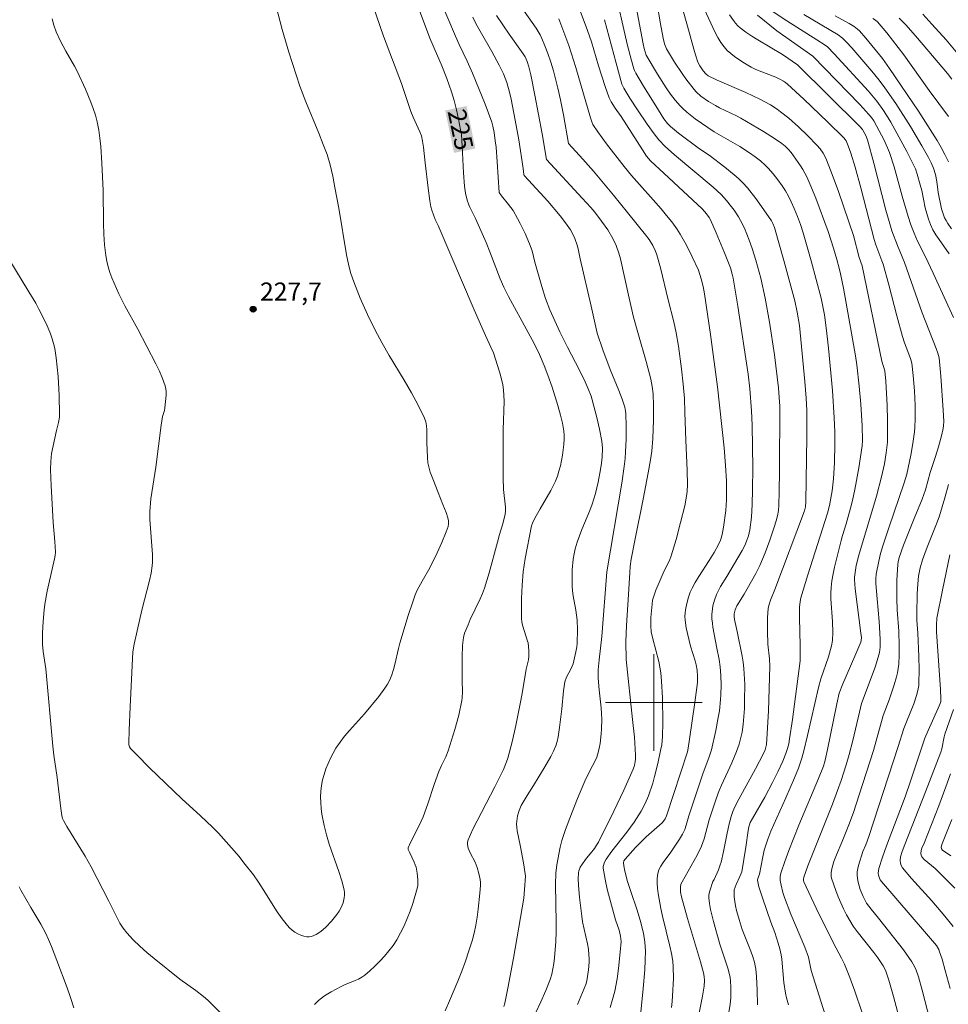
# Model space of a CAD drawing. Units: metres. Extents: x 281197 to 281712, y 1663254 to 1663819.
# Drawn here: x 281548 to 281624, y 1663575 to 1663657 of the extents above; entities that cross this region are included whole.
import ezdxf
from ezdxf.enums import TextEntityAlignment as Align

# ---------------------------------------------------------------- set-up
doc = ezdxf.new("R2010")
doc.units = ezdxf.units.M
doc.header["$MEASUREMENT"] = 0
for name, color, linetype, lineweight, true_color in [('Curvas_Intermediarias', 7, 'Continuous', 9, 0x783c14), ('Curvas_Mestras', 7, 'Continuous', 20, 0x783c14), ('Pto_Cotado', 7, 'Continuous', 9, 0x783c14), ('Topon_Curvas_Mestras', 7, 'Continuous', 9, 0x783c14), ('Topon_Pto_Cotado', 7, 'Continuous', 9, 0x783c14)]:
    doc.layers.add(name, color=color, linetype=linetype, lineweight=lineweight, true_color=true_color)
doc.layers.add('Malha_Coordenadas', color=7, linetype='Continuous', lineweight=15)
doc.layers.add('Topon_Curvas_Mestras_Masc', color=255, linetype='Continuous', lineweight=9)
doc.styles.add('Arial', font='arial.ttf', dxfattribs={"height": 1.5})

# ---------------------------------------------------------------- blocks, each defined once
blk = doc.blocks.new('Cotas')
at = {"layer": 'Pto_Cotado'}
blk.add_hatch(color=256, dxfattribs=at).paths.add_polyline_path([(0, 0.24, 1), (0, -0.24, 1)])
at = {"layer": 'Pto_Cotado', "lineweight": -3}
blk.add_lwpolyline([(0, -0.24, -1), (0, 0.24, -1)], format="xyb", close=True, dxfattribs=at)

msp = doc.modelspace()

# ---------------------------------------------------------------- linework, layer by layer
at = {"layer": 'Curvas_Intermediarias', "flags": 128}
for points, elevation in [([(281576.132, 1663659.502), (281577.639, 1663655.149), (281579.119, 1663651.227), (281579.897, 1663648.919), (281580.095, 1663648.434), (281580.628, 1663647.236), (281580.758, 1663646.905), (281580.862, 1663646.462), (281580.951, 1663645.941), (281581.065, 1663644.653), (281581.314, 1663642.565), (281581.46, 1663641.526), (281581.545, 1663641.009), (281581.614, 1663640.727), (281581.907, 1663639.962), (281582.138, 1663639.476), (281585.124, 1663632.489), (281586.062, 1663630.357), (281586.509, 1663629.415), (281586.716, 1663628.938), (281587.067, 1663627.898), (281587.308, 1663627.093), (281587.493, 1663626.278), (281587.554, 1663625.868), (281587.594, 1663625.4), (281587.606, 1663624.928), (281587.531, 1663622.553), (281587.522, 1663619.908), (281587.534, 1663618.586), (281587.567, 1663617.631), (281587.726, 1663616.156), (281587.732, 1663615.863), (281587.7, 1663615.564), (281587.469, 1663614.692), (281587.222, 1663613.898), (281587.049, 1663613.264), (281586.384, 1663610.716), (281585.993, 1663609.463), (281585.825, 1663609.018), (281585.636, 1663608.581), (281584.811, 1663606.857), (281584.62, 1663606.42), (281584.343, 1663605.734), (281584.246, 1663605.38), (281584.177, 1663604.725), (281584.139, 1663603.767), (281584.125, 1663601.84), (281584.158, 1663600.873), (281584.146, 1663600.394), (281584.112, 1663600.158), (281583.848, 1663598.959), (281583.531, 1663597.767), (281582.989, 1663595.999), (281582.786, 1663595.5), (281582.419, 1663594.775), (281582.197, 1663594.281), (281581.819, 1663593.218), (281581.286, 1663591.608), (281580.896, 1663590.549), (281580.573, 1663589.824), (281579.862, 1663588.401), (281579.674, 1663587.981), (281579.667, 1663587.882), (281579.68, 1663587.82), (281579.767, 1663587.61), (281580.176, 1663586.784), (281580.26, 1663586.573), (281580.322, 1663586.357), (281580.422, 1663585.861), (281580.479, 1663585.351), (281580.481, 1663585.097), (281580.46, 1663584.847), (281580.412, 1663584.605), (281580.042, 1663583.358), (281579.826, 1663582.735), (281579.588, 1663582.118), (281579.325, 1663581.515), (281579.035, 1663580.929), (281578.718, 1663580.365), (281578.414, 1663579.898), (281578.077, 1663579.446), (281577.713, 1663579.009), (281577.327, 1663578.589), (281576.924, 1663578.186), (281576.509, 1663577.801), (281576.088, 1663577.436), (281575.841, 1663577.258), (281575.571, 1663577.111), (281575.286, 1663576.985), (281574.405, 1663576.639), (281574.125, 1663576.502), (281573.29, 1663576.045), (281572.752, 1663575.713), (281572.497, 1663575.53), (281572.256, 1663575.331), (281571.92, 1663574.998)], 226), ([(281596.707, 1663659.261), (281597.791, 1663654.468), (281598.143, 1663653.116), (281598.332, 1663652.444), (281598.391, 1663652.287), (281598.496, 1663652.089), (281599.152, 1663650.997), (281600.147, 1663649.367), (281600.828, 1663648.293), (281601.113, 1663647.917), (281601.366, 1663647.67), (281602.04, 1663647.126), (281603.777, 1663645.823), (281604.563, 1663645.281), (281605.872, 1663644.289), (281606.645, 1663643.674), (281607.011, 1663643.348), (281607.358, 1663643.003), (281607.733, 1663642.585), (281608.433, 1663641.701), (281609.09, 1663640.776), (281609.727, 1663639.844), (281609.845, 1663639.64), (281609.979, 1663639.309), (281610.762, 1663636.579), (281611.659, 1663633.226), (281611.862, 1663632.289), (281612.042, 1663631.187), (281612.489, 1663626.552), (281612.594, 1663625.186), (281612.643, 1663624.161), (281612.657, 1663623.478), (281612.652, 1663621.971), (281612.567, 1663616.595), (281612.545, 1663616.191), (281612.469, 1663615.856), (281610.004, 1663609.358), (281609.647, 1663608.47), (281609.507, 1663608.019), (281609.463, 1663607.789), (281609.396, 1663607.035), (281609.391, 1663605.887), (281609.429, 1663604.821), (281609.563, 1663603.616), (281609.591, 1663603.013), (281609.55, 1663601.156), (281609.474, 1663599.296), (281609.368, 1663597.44), (281609.305, 1663596.515), (281609.271, 1663596.293), (281609.206, 1663596.077), (281609.07, 1663595.765), (281608.403, 1663594.504), (281607.03, 1663591.996), (281606.709, 1663591.36), (281606.541, 1663590.972), (281606.403, 1663590.571), (281606.234, 1663589.957), (281606.035, 1663589.05), (281605.772, 1663587.68), (281605.56, 1663586.778), (281605.496, 1663586.567), (281605.337, 1663586.154), (281604.974, 1663585.343), (281604.871, 1663585.183), (281604.617, 1663584.422), (281604.57, 1663584.229), (281604.544, 1663584.038), (281604.546, 1663583.846), (281604.608, 1663583.356), (281604.696, 1663582.865), (281604.926, 1663581.882), (281605.449, 1663580), (281606.017, 1663578.353), (281606.142, 1663577.938), (281606.297, 1663577.245), (281606.334, 1663576.967), (281606.374, 1663576.404), (281606.37, 1663575.56), (281606.32, 1663575.041), (281606.139, 1663574.005)], 217), ([(281582.322, 1663658.155), (281583.582, 1663655.134), (281583.898, 1663654.44), (281584.557, 1663653.063), (281584.981, 1663652.075), (281586.033, 1663649.501), (281586.583, 1663648.035), (281586.676, 1663647.691), (281586.779, 1663647.165), (281586.88, 1663646.471), (281586.938, 1663645.951), (281587.038, 1663644.751), (281587.192, 1663642.207), (281587.4, 1663641.918), (281587.981, 1663641.197), (281588.343, 1663640.701), (281588.727, 1663640.04), (281588.939, 1663639.631), (281589.336, 1663638.797), (281589.704, 1663637.951), (281589.935, 1663637.378), (281590.155, 1663636.445), (281590.724, 1663634.433), (281591.037, 1663633.437), (281591.393, 1663632.484), (281591.791, 1663631.575), (281592.218, 1663630.676), (281592.846, 1663629.397), (281593.85, 1663627.49), (281594.31, 1663626.527), (281594.568, 1663625.944), (281594.797, 1663625.351), (281594.895, 1663625.049), (281595.289, 1663623.592), (281595.509, 1663622.608), (281595.696, 1663621.62), (281595.747, 1663621.057), (281595.718, 1663620.3), (281595.666, 1663619.792), (281595.594, 1663619.284), (281595.386, 1663618.222), (281595.163, 1663617.306), (281594.893, 1663616.403), (281594.7, 1663615.874), (281594.045, 1663614.308), (281593.836, 1663613.784), (281593.65, 1663613.255), (281593.497, 1663612.719), (281593.404, 1663612.29), (281593.334, 1663611.854), (281593.248, 1663610.969), (281593.23, 1663610.525), (281593.231, 1663609.641), (281593.257, 1663609.237), (281593.309, 1663608.834), (281593.53, 1663607.627), (281593.646, 1663606.821), (281593.679, 1663606.032), (281593.651, 1663604.886), (281593.62, 1663604.612), (281593.543, 1663604.18), (281593.323, 1663603.194), (281593.152, 1663602.821), (281592.774, 1663602.082), (281592.643, 1663601.697), (281592.572, 1663601.332), (281592.521, 1663600.962), (281592.389, 1663599.46), (281592.203, 1663597.917), (281592.083, 1663597.143), (281591.994, 1663596.766), (281591.875, 1663596.4), (281591.69, 1663595.956), (281591.475, 1663595.522), (281590.986, 1663594.674), (281590.05, 1663593.136), (281589.508, 1663592.311), (281589.171, 1663591.751), (281589.026, 1663591.461), (281588.857, 1663591.048), (281588.727, 1663590.616), (281588.681, 1663590.396), (281588.64, 1663589.958), (281588.652, 1663589.666), (281588.688, 1663589.373), (281588.941, 1663588.198), (281589.213, 1663586.72), (281589.359, 1663585.83), (281589.365, 1663585.616), (281589.303, 1663584.509), (281589.226, 1663583.803), (281588.397, 1663578.826), (281587.923, 1663576.353), (281587.656, 1663575.126), (281587.579, 1663574.853)], 224), ([(281593.575, 1663658.151), (281594.516, 1663655.617), (281594.833, 1663654.66), (281595.427, 1663652.675), (281595.962, 1663650.988), (281596.305, 1663650.035), (281596.467, 1663649.713), (281596.806, 1663649.187), (281597.299, 1663648.489), (281599.048, 1663645.738), (281599.393, 1663645.215), (281599.549, 1663645.017), (281599.723, 1663644.834), (281600.841, 1663643.777), (281603.986, 1663640.852), (281604.216, 1663640.612), (281604.44, 1663640.334), (281604.574, 1663640.137), (281604.686, 1663639.929), (281605.164, 1663638.853), (281605.842, 1663637.218), (281606.33, 1663635.957), (281606.483, 1663635.456), (281606.561, 1663635.115), (281606.946, 1663632.8), (281607.793, 1663627.18), (281607.945, 1663625.946), (281608.081, 1663624.126), (281608.129, 1663622.945), (281608.176, 1663619.403), (281608.168, 1663617.633), (281608.142, 1663616.393), (281608.071, 1663615.329), (281607.941, 1663614.273), (281607.828, 1663613.801), (281607.664, 1663613.34), (281607.512, 1663612.977), (281607.292, 1663612.569), (281606.025, 1663610.425), (281605.509, 1663609.586), (281605.277, 1663609.157), (281605.18, 1663608.934), (281605.015, 1663608.476), (281604.882, 1663608.001), (281604.835, 1663607.761), (281604.792, 1663607.281), (281604.802, 1663606.929), (281604.835, 1663606.575), (281604.885, 1663606.221), (281605.196, 1663604.494), (281605.389, 1663603.569), (281605.494, 1663602.95), (281605.549, 1663602.242), (281605.57, 1663601.444), (281605.551, 1663600.645), (281605.524, 1663600.248), (281605.414, 1663599.31), (281605.33, 1663598.767), (281605.127, 1663597.686), (281604.759, 1663596.079), (281604.586, 1663595.504), (281604.057, 1663594.09), (281603.213, 1663591.605), (281602.881, 1663590.609), (281602.669, 1663589.85), (281602.548, 1663589.478), (281602.364, 1663589.094), (281602.117, 1663588.696), (281601.394, 1663587.624), (281600.753, 1663586.756), (281600.568, 1663586.46), (281600.42, 1663586.155), (281600.324, 1663585.838), (281600.271, 1663585.444), (281600.265, 1663585.036), (281600.294, 1663584.62), (281600.35, 1663584.199), (281600.575, 1663582.944), (281600.699, 1663582.32), (281601.329, 1663579.841), (281601.461, 1663579.22), (281601.559, 1663578.594), (281601.603, 1663578.121), (281601.625, 1663577.165), (281601.552, 1663575.726), (281601.515, 1663575.25), (281601.45, 1663574.754)], 219), ([(281568.757, 1663657.588), (281569.255, 1663655.694), (281569.801, 1663653.81), (281570.091, 1663652.873), (281570.702, 1663651.011), (281571.193, 1663649.7), (281572.278, 1663647.115), (281572.645, 1663646.187), (281572.958, 1663645.352), (281573.218, 1663644.501), (281573.431, 1663643.561), (281573.612, 1663642.613), (281573.92, 1663640.893), (281574.564, 1663637.041), (281574.666, 1663636.524), (281574.787, 1663636.013), (281574.935, 1663635.51), (281575.173, 1663634.82), (281575.708, 1663633.455), (281576.306, 1663632.113), (281576.95, 1663630.796), (281577.511, 1663629.747), (281578.108, 1663628.712), (281579.339, 1663626.661), (281579.938, 1663625.632), (281580.5, 1663624.591), (281581.01, 1663623.532), (281581.118, 1663623.221), (281581.18, 1663622.895), (281581.209, 1663622.559), (281581.217, 1663621.526), (281581.27, 1663620.278), (281581.309, 1663619.828), (281581.349, 1663619.607), (281581.502, 1663619.058), (281581.697, 1663618.516), (281582.137, 1663617.378), (281582.548, 1663616.389), (281582.805, 1663615.727), (281582.949, 1663615.275), (281583, 1663615.031), (281583.015, 1663614.786), (281582.975, 1663614.551), (281582.82, 1663614.112), (281582.459, 1663613.239), (281582.057, 1663612.376), (281581.45, 1663611.142), (281580.82, 1663610.032), (281580.424, 1663609.282), (281580.254, 1663608.896), (281580.042, 1663608.339), (281579.663, 1663607.206), (281578.984, 1663604.91), (281578.867, 1663604.476), (281578.568, 1663603.151), (281578.455, 1663602.716), (281578.319, 1663602.293), (281578.15, 1663601.884), (281577.96, 1663601.522), (281577.741, 1663601.173), (281577.244, 1663600.503), (281576.059, 1663599.053), (281574.815, 1663597.672), (281574.414, 1663597.204), (281574.038, 1663596.722), (281573.697, 1663596.218), (281573.459, 1663595.812), (281573.238, 1663595.388), (281573.037, 1663594.951), (281572.859, 1663594.504), (281572.708, 1663594.05), (281572.587, 1663593.592), (281572.499, 1663593.135), (281572.447, 1663592.669), (281572.428, 1663592.195), (281572.44, 1663591.714), (281572.478, 1663591.232), (281572.539, 1663590.751), (281572.712, 1663589.807), (281572.907, 1663589.038), (281573.146, 1663588.276), (281573.945, 1663586.008), (281574.18, 1663585.25), (281574.367, 1663584.488), (281574.396, 1663584.279), (281574.4, 1663584.063), (281574.381, 1663583.845), (281574.283, 1663583.415), (281574.118, 1663583.022), (281573.951, 1663582.733), (281573.764, 1663582.448), (281573.336, 1663581.901), (281572.859, 1663581.403), (281572.445, 1663581.049), (281572.069, 1663580.809), (281571.868, 1663580.713), (281571.665, 1663580.643), (281571.466, 1663580.605), (281571.276, 1663580.605), (281571.035, 1663580.654), (281570.787, 1663580.739), (281570.539, 1663580.855), (281570.296, 1663580.998), (281570.067, 1663581.162), (281569.856, 1663581.343), (281569.672, 1663581.536), (281569.231, 1663582.09), (281568.822, 1663582.676), (281567.675, 1663584.523), (281567.283, 1663585.133), (281566.868, 1663585.723), (281566.082, 1663586.742), (281565.676, 1663587.243), (281564.839, 1663588.224), (281563.971, 1663589.173), (281563.486, 1663589.669), (281562.48, 1663590.625), (281560.942, 1663592.032), (281558.263, 1663594.593), (281557.206, 1663595.655), (281556.698, 1663596.197), (281556.612, 1663596.336), (281556.567, 1663596.499), (281556.551, 1663596.671), (281556.578, 1663597.719), (281556.659, 1663599.65), (281556.897, 1663604.199), (281557.003, 1663604.837), (281557.238, 1663605.937), (281557.638, 1663607.645), (281558.264, 1663610.085), (281558.393, 1663610.697), (281558.497, 1663611.313), (281558.527, 1663611.621), (281558.521, 1663612.245), (281558.286, 1663615.149), (281558.286, 1663615.807), (281558.391, 1663616.856), (281558.79, 1663619.475), (281559.245, 1663622.959), (281559.355, 1663623.662), (281559.498, 1663624.148), (281559.544, 1663624.395), (281559.653, 1663625.438), (281559.654, 1663625.696), (281559.628, 1663625.949), (281559.569, 1663626.193), (281559.346, 1663626.81), (281559.088, 1663627.419), (281558.803, 1663628.024), (281557.313, 1663630.9), (281556.222, 1663632.823), (281555.966, 1663633.311), (281555.73, 1663633.808), (281555.162, 1663635.136), (281554.995, 1663635.589), (281554.85, 1663636.046), (281554.732, 1663636.508), (281554.647, 1663636.975), (281554.55, 1663637.86), (281554.497, 1663638.752), (281554.474, 1663639.65), (281554.447, 1663642.354), (281554.329, 1663644.629), (281554.233, 1663646.008), (281554.161, 1663646.692), (281554.064, 1663647.371), (281553.934, 1663648.041), (281553.792, 1663648.596), (281553.62, 1663649.145), (281553.422, 1663649.688), (281552.975, 1663650.76), (281552.29, 1663652.242), (281552.063, 1663652.66), (281551.341, 1663653.895), (281550.893, 1663654.733), (281550.552, 1663655.507), (281550.361, 1663656.038), (281550.208, 1663656.577)], 227), ([(281598.546, 1663657.555), (281599.106, 1663654.508), (281599.195, 1663654.132), (281599.356, 1663653.577), (281600.301, 1663651.985), (281601.015, 1663650.87), (281601.376, 1663650.351), (281601.756, 1663649.844), (281602.169, 1663649.368), (281602.391, 1663649.147), (281602.72, 1663648.856), (281603.415, 1663648.31), (281604.973, 1663647.216), (281607.121, 1663646.008), (281607.921, 1663645.495), (281608.381, 1663645.165), (281608.824, 1663644.813), (281609.239, 1663644.434), (281609.454, 1663644.212), (281609.864, 1663643.745), (281610.249, 1663643.255), (281610.61, 1663642.75), (281610.881, 1663642.328), (281611.128, 1663641.891), (281611.353, 1663641.441), (281611.601, 1663640.884), (281611.87, 1663640.218), (281612.118, 1663639.543), (281612.341, 1663638.86), (281613.014, 1663636.552), (281613.835, 1663633.453), (281613.962, 1663632.907), (281614.116, 1663632.079), (281614.284, 1663630.792), (281614.447, 1663629.328), (281614.593, 1663627.862), (281614.77, 1663625.825), (281614.922, 1663623.541), (281614.963, 1663622.398), (281614.973, 1663621.384), (281614.941, 1663619.863), (281614.863, 1663618.516), (281614.742, 1663617.514), (281614.542, 1663616.287), (281614.367, 1663615.652), (281612.731, 1663610.553), (281612.168, 1663608.67), (281612.099, 1663608.36), (281612.049, 1663607.883), (281612.037, 1663606.997), (281612.089, 1663604.726), (281612.091, 1663603.444), (281611.468, 1663598.582), (281611.232, 1663596.998), (281611.155, 1663596.589), (281611.054, 1663596.183), (281610.926, 1663595.787), (281610.657, 1663595.145), (281610.243, 1663594.259), (281609.806, 1663593.381), (281609.167, 1663592.156), (281608.168, 1663590.408), (281607.976, 1663590.055), (281607.902, 1663589.885), (281607.85, 1663589.706), (281607.797, 1663589.416), (281607.596, 1663588.028), (281607.267, 1663585.973), (281607.116, 1663585.603), (281606.798, 1663584.946), (281606.712, 1663584.725), (281606.652, 1663584.502), (281606.628, 1663584.276), (281606.641, 1663583.909), (281606.684, 1663583.536), (281606.753, 1663583.162), (281606.84, 1663582.787), (281607.047, 1663582.042), (281607.303, 1663581.217), (281608.016, 1663579.415), (281608.178, 1663578.961), (281608.316, 1663578.501), (281608.38, 1663578.213), (281608.426, 1663577.92), (281608.48, 1663577.326), (281608.544, 1663576.186), (281608.57, 1663574.964)], 216), ([(281602.36, 1663657.442), (281602.791, 1663655.958), (281603.291, 1663654.062), (281603.431, 1663653.594), (281603.645, 1663652.978), (281603.798, 1663652.68), (281604.078, 1663652.261), (281604.289, 1663652.009), (281604.488, 1663651.858), (281605.221, 1663651.509), (281607.603, 1663650.488), (281608.774, 1663649.939), (281609.649, 1663649.452), (281610.209, 1663649.086), (281610.479, 1663648.891), (281611.154, 1663648.345), (281611.963, 1663647.634), (281612.743, 1663646.891), (281613.49, 1663646.122), (281613.759, 1663645.804), (281613.996, 1663645.457), (281614.196, 1663645.088), (281614.28, 1663644.897), (281614.612, 1663644.057), (281615.24, 1663642.357), (281616.124, 1663639.782), (281616.504, 1663638.633), (281616.992, 1663636.813), (281617.234, 1663636.124), (281618.867, 1663628.242), (281619.115, 1663627.455), (281619.196, 1663626.577), (281619.288, 1663624.581), (281619.331, 1663623.344), (281619.341, 1663622.109), (281619.317, 1663621.533), (281619.223, 1663620.669), (281619.066, 1663619.738), (281618.828, 1663618.663), (281618.404, 1663617.06), (281616.954, 1663612.201), (281616.742, 1663611.339), (281616.641, 1663610.756), (281616.609, 1663610.366), (281616.608, 1663610.171), (281616.658, 1663609.407), (281617.131, 1663605.738), (281617.164, 1663605.38), (281617.145, 1663605.12), (281617.108, 1663604.996), (281616.635, 1663603.842), (281615.642, 1663601.544), (281615.329, 1663600.781), (281615.133, 1663599.883), (281614.362, 1663596.108), (281614.169, 1663595.23), (281614.021, 1663594.735), (281613.615, 1663593.715), (281612.002, 1663589.838), (281611.162, 1663587.738), (281610.827, 1663586.852), (281610.519, 1663585.96), (281610.47, 1663585.768), (281610.445, 1663585.569), (281610.454, 1663585.273), (281610.521, 1663584.868), (281610.669, 1663584.264), (281610.799, 1663583.872), (281611.34, 1663582.488), (281612.479, 1663579.738), (281612.789, 1663578.918), (281612.854, 1663578.658), (281613.011, 1663577.83), (281614.505, 1663573.095)], 214), ([(281604.147, 1663657.39), (281605.06, 1663655.437), (281605.281, 1663655.018), (281605.526, 1663654.619), (281605.802, 1663654.247), (281606.066, 1663653.959), (281606.359, 1663653.693), (281606.675, 1663653.445), (281607.35, 1663652.995), (281608.042, 1663652.587), (281608.367, 1663652.416), (281608.703, 1663652.266), (281610.088, 1663651.734), (281610.426, 1663651.585), (281610.716, 1663651.426), (281610.898, 1663651.3), (281611.067, 1663651.159), (281612.407, 1663649.913), (281614.394, 1663648.016), (281615.704, 1663646.739), (281615.838, 1663646.582), (281615.912, 1663646.465), (281616.08, 1663646.053), (281616.291, 1663645.47), (281616.661, 1663644.286), (281617.116, 1663642.586), (281618.211, 1663638.325), (281618.358, 1663637.868), (281618.863, 1663636.553), (281618.959, 1663636.263), (281619.424, 1663634.558), (281620.094, 1663631.991), (281620.564, 1663630.288), (281620.737, 1663629.759), (281621.219, 1663628.453), (281621.337, 1663628.071), (281621.451, 1663627.071), (281621.556, 1663625.801), (281621.609, 1663624.587), (281621.614, 1663623.484), (281621.58, 1663622.75), (281621.548, 1663622.385), (281621.418, 1663621.417), (281621.248, 1663620.453), (281620.937, 1663618.892), (281620.718, 1663618.185), (281619.424, 1663614.46), (281618.934, 1663612.962), (281618.754, 1663612.338), (281618.598, 1663611.706), (281618.383, 1663610.624), (281618.357, 1663610.234), (281618.367, 1663609.842), (281618.464, 1663608.586), (281618.636, 1663606.703), (281618.725, 1663605.231), (281618.717, 1663604.576), (281618.663, 1663604.147), (281618.616, 1663603.937), (281618.328, 1663603.005), (281617.634, 1663601.165), (281617.186, 1663599.913), (281617, 1663599.195), (281616.447, 1663596.849), (281616.148, 1663595.683), (281615.901, 1663594.827), (281615.494, 1663593.555), (281615.2, 1663592.714), (281614.772, 1663591.585), (281612.736, 1663586.478), (281612.399, 1663585.552), (281612.366, 1663585.387), (281612.37, 1663585.274), (281612.4, 1663585.169), (281613.425, 1663582.984), (281614.853, 1663580.087), (281615.524, 1663578.853), (281615.763, 1663578.347), (281616.21, 1663577.236), (281616.631, 1663576.113), (281617.213, 1663574.412)], 213), ([(281585.021, 1663656.708), (281585.308, 1663656.129), (281585.614, 1663655.559), (281586.58, 1663653.872), (281587.199, 1663652.735), (281587.543, 1663652.033), (281587.831, 1663651.308), (281588.052, 1663650.492), (281588.186, 1663649.919), (281588.534, 1663648.187), (281588.828, 1663646.555), (281589.173, 1663644.176), (281589.247, 1663643.701), (281589.273, 1663643.619), (281589.625, 1663643.215), (281591.232, 1663641.476), (281592.245, 1663640.277), (281592.692, 1663639.698), (281593.105, 1663639.101), (281593.297, 1663638.76), (281593.456, 1663638.4), (281593.656, 1663637.844), (281593.741, 1663637.528), (281593.896, 1663636.719), (281594.812, 1663632.799), (281595.313, 1663630.555), (281595.772, 1663629.187), (281596.37, 1663627.566), (281597.109, 1663625.818), (281597.385, 1663625.113), (281597.591, 1663624.442), (281597.652, 1663624.099), (281597.667, 1663623.926), (281597.702, 1663622.864), (281597.703, 1663621.797), (281597.658, 1663620.731), (281597.616, 1663620.201), (281597.541, 1663619.516), (281597.342, 1663618.149), (281596.105, 1663610.806), (281595.683, 1663605.468), (281595.468, 1663603.537), (281595.394, 1663602.698), (281595.377, 1663602.353), (281595.381, 1663602.009), (281595.467, 1663601.032), (281595.632, 1663599.567), (281595.668, 1663599.079), (281595.682, 1663598.591), (281595.668, 1663597.8), (281595.645, 1663597.402), (281595.555, 1663596.613), (281595.483, 1663596.227), (281595.39, 1663595.848), (281595.265, 1663595.472), (281595.109, 1663595.105), (281594.931, 1663594.744), (281594.367, 1663593.668), (281594.201, 1663593.302), (281593.678, 1663592.04), (281593.17, 1663590.77), (281592.692, 1663589.492), (281592.382, 1663588.575), (281592.244, 1663588.018), (281591.968, 1663586.553), (281591.881, 1663585.878), (281591.866, 1663584.926), (281591.913, 1663581.792), (281591.907, 1663581.009), (281591.878, 1663580.229), (281591.781, 1663578.854), (281591.725, 1663578.398), (281591.647, 1663577.947), (281591.542, 1663577.504), (281591.406, 1663577.073), (281591.046, 1663576.15), (281590.646, 1663575.239), (281590.218, 1663574.337)], 223), ([(281586.978, 1663656.862), (281588.019, 1663655.314), (281589.193, 1663653.691), (281589.343, 1663653.425), (281589.502, 1663653.049), (281589.645, 1663652.599), (281589.812, 1663651.947), (281590.153, 1663650.257), (281590.762, 1663647.07), (281591.105, 1663644.94), (281594.065, 1663641.739), (281594.78, 1663640.953), (281595.113, 1663640.563), (281595.672, 1663639.821), (281596.176, 1663639.099), (281596.589, 1663638.408), (281596.871, 1663637.809), (281597.101, 1663637.188), (281597.232, 1663636.722), (281597.952, 1663633.448), (281598.324, 1663631.891), (281598.726, 1663630.422), (281599.358, 1663628.226), (281599.749, 1663626.755), (281599.867, 1663626.15), (281599.932, 1663625.536), (281599.971, 1663624.542), (281599.973, 1663623.356), (281599.914, 1663621.857), (281599.824, 1663620.794), (281599.725, 1663620.092), (281599.53, 1663618.999), (281599.103, 1663616.819), (281598.437, 1663613.553), (281598.124, 1663611.863), (281598.045, 1663611.259), (281598, 1663610.754), (281597.902, 1663608.931), (281597.728, 1663606.383), (281597.682, 1663605.007), (281597.7, 1663603.567), (281598.236, 1663598.603), (281598.384, 1663597.118), (281598.484, 1663595.635), (281598.479, 1663595.297), (281598.461, 1663595.128), (281598.393, 1663594.794), (281598.283, 1663594.475), (281597.51, 1663592.736), (281596.691, 1663591.011), (281595.418, 1663588.446), (281595.264, 1663588.18), (281595.086, 1663587.926), (281594.73, 1663587.465), (281594.414, 1663587.118), (281594.275, 1663586.932), (281593.903, 1663586.36), (281593.831, 1663586.209), (281593.779, 1663586.055), (281593.755, 1663585.897), (281593.742, 1663585.394), (281593.754, 1663584.886), (281593.834, 1663583.858), (281594.024, 1663582.318), (281594.097, 1663581.858), (281594.496, 1663580.03), (281594.576, 1663579.572), (281594.629, 1663579.113), (281594.644, 1663578.807), (281594.64, 1663578.5), (281594.591, 1663577.882), (281594.451, 1663576.967), (281594.367, 1663576.653), (281593.688, 1663574.998)], 222), ([(281589.272, 1663657.198), (281589.941, 1663656.281), (281590.253, 1663655.809), (281590.578, 1663655.237), (281590.723, 1663654.939), (281590.987, 1663654.33), (281591.225, 1663653.713), (281591.468, 1663652.997), (281591.682, 1663652.27), (281592.055, 1663650.845), (281592.275, 1663649.86), (281592.527, 1663648.62), (281592.94, 1663646.257), (281594.123, 1663644.966), (281594.993, 1663643.961), (281596.665, 1663641.971), (281597.827, 1663640.55), (281599.311, 1663638.709), (281599.606, 1663638.314), (281599.918, 1663637.818), (281600.141, 1663637.355), (281600.255, 1663637.034), (281600.546, 1663635.981), (281601.181, 1663633.314), (281601.637, 1663631.497), (281601.841, 1663630.585), (281602.03, 1663629.499), (281602.292, 1663627.61), (281602.428, 1663626.346), (281602.525, 1663625.141), (281602.571, 1663623.994), (281602.629, 1663621.696), (281602.753, 1663619.202), (281602.778, 1663618.008), (281602.763, 1663617.491), (281602.738, 1663617.235), (281602.55, 1663616.281), (281602.214, 1663614.885), (281601.837, 1663613.497), (281601.43, 1663612.121), (281601.287, 1663611.761), (281600.842, 1663610.893), (281600.426, 1663609.935), (281600.164, 1663609.291), (281599.937, 1663608.638), (281599.895, 1663608.477), (281599.844, 1663608.147), (281599.755, 1663607.035), (281599.733, 1663606.349), (281599.778, 1663605.851), (281599.905, 1663605.279), (281600.397, 1663603.394), (281600.495, 1663602.919), (281600.567, 1663602.441), (281600.634, 1663601.762), (281600.713, 1663600.396), (281600.741, 1663598.339), (281600.724, 1663597.187), (281600.644, 1663596.487), (281600.557, 1663596.027), (281600.315, 1663594.946), (281600.051, 1663593.867), (281599.902, 1663593.334), (281599.559, 1663592.286), (281599.279, 1663591.631), (281598.942, 1663590.997), (281598.37, 1663590.086), (281597.774, 1663589.275), (281596.514, 1663587.697), (281596.048, 1663587.019), (281595.896, 1663586.73), (281595.844, 1663586.582), (281595.815, 1663586.432), (281595.815, 1663586.282), (281595.902, 1663585.675), (281596.021, 1663585.065), (281596.165, 1663584.452), (281596.823, 1663582.006), (281597.121, 1663581.147), (281597.241, 1663580.665), (281597.274, 1663580.436), (281597.28, 1663580.207), (281597.221, 1663579.324), (281597.084, 1663577.997), (281596.955, 1663577.119), (281596.754, 1663576.099), (281596.582, 1663575.426), (281596.373, 1663574.766)], 221), ([(281595.92, 1663656.504), (281596.87, 1663652.902), (281597.358, 1663651.167), (281597.512, 1663650.839), (281598.008, 1663650.021), (281598.633, 1663649.037), (281599.434, 1663647.853), (281600.011, 1663647.06), (281600.42, 1663646.553), (281600.942, 1663646), (281601.692, 1663645.314), (281604.9, 1663642.65), (281605.579, 1663642.03), (281606.007, 1663641.552), (281606.429, 1663641.021), (281606.628, 1663640.746), (281606.997, 1663640.179), (281607.166, 1663639.887), (281607.487, 1663639.25), (281607.894, 1663638.253), (281608.128, 1663637.576), (281608.433, 1663636.596), (281608.835, 1663635.106), (281609.2, 1663633.452), (281609.554, 1663631.48), (281609.976, 1663628.769), (281610.304, 1663626.024), (281610.377, 1663625.225), (281610.406, 1663624.533), (281610.397, 1663619.182), (281610.376, 1663617.419), (281610.341, 1663616.321), (281610.302, 1663615.887), (281610.233, 1663615.457), (281610.127, 1663615.037), (281609.958, 1663614.502), (281609.593, 1663613.437), (281609.193, 1663612.383), (281608.76, 1663611.344), (281608.437, 1663610.678), (281608.076, 1663610.029), (281607.459, 1663608.964), (281606.854, 1663607.996), (281606.721, 1663607.675), (281606.646, 1663607.333), (281606.646, 1663607.123), (281606.677, 1663606.872), (281606.876, 1663605.864), (281607.313, 1663603.837), (281607.394, 1663603.327), (281607.448, 1663602.816), (281607.511, 1663601.496), (281607.508, 1663600.168), (281607.483, 1663599.505), (281607.391, 1663598.187), (281607.295, 1663597.53), (281607.224, 1663597.205), (281607.043, 1663596.56), (281606.828, 1663595.929), (281606.646, 1663595.461), (281606.447, 1663594.999), (281605.599, 1663593.167), (281605.404, 1663592.703), (281605.147, 1663592.018), (281604.578, 1663590.279), (281604.161, 1663588.705), (281603.946, 1663588.096), (281603.591, 1663587.363), (281602.328, 1663585.166), (281602.232, 1663584.952), (281602.187, 1663584.714), (281602.202, 1663584.313), (281602.283, 1663583.916), (281602.789, 1663582.121), (281603.852, 1663578.539), (281604.091, 1663577.639), (281604.152, 1663577.324), (281604.18, 1663577.002), (281604.159, 1663576.521), (281604.031, 1663575.695), (281603.694, 1663574.047)], 218), ([(281606.261, 1663656.894), (281606.574, 1663656.427), (281606.747, 1663656.209), (281606.933, 1663656.007), (281607.137, 1663655.824), (281607.603, 1663655.474), (281608.091, 1663655.146), (281608.593, 1663654.835), (281610.64, 1663653.629), (281611.874, 1663652.769), (281617.052, 1663647.674), (281617.264, 1663647.41), (281617.529, 1663646.906), (281617.666, 1663646.547), (281618.19, 1663644.622), (281619.191, 1663640.753), (281619.455, 1663639.791), (281619.691, 1663639.036), (281620.147, 1663637.81), (281620.743, 1663636.407), (281622.196, 1663632.254), (281623.367, 1663629.297), (281623.497, 1663628.918), (281623.591, 1663628.53), (281623.739, 1663626.999), (281623.932, 1663624.188), (281623.981, 1663623.255), (281623.966, 1663622.91), (281623.933, 1663622.683), (281623.794, 1663622.074), (281623.549, 1663621.166), (281623.307, 1663620.342), (281622.867, 1663619.026), (281622.48, 1663617.597), (281622.182, 1663616.833), (281621.521, 1663615.236), (281620.661, 1663613.007), (281620.303, 1663611.997), (281620.215, 1663611.651), (281620.178, 1663611.417), (281620.106, 1663610.129), (281620.09, 1663609.346), (281620.094, 1663608.563), (281620.135, 1663607.674), (281620.261, 1663605.896), (281620.297, 1663604.693), (281620.304, 1663603.934), (281620.266, 1663603.181), (281620.222, 1663602.809), (281620.159, 1663602.465), (281620.077, 1663602.123), (281619.872, 1663601.447), (281619.46, 1663600.223), (281618.981, 1663598.932), (281618.162, 1663596.021), (281616.993, 1663592.351), (281616.502, 1663590.89), (281616.126, 1663589.861), (281615.59, 1663588.501), (281615.111, 1663587.39), (281614.89, 1663586.831), (281614.715, 1663586.24), (281614.661, 1663585.922), (281614.653, 1663585.764), (281614.664, 1663585.61), (281614.696, 1663585.461), (281615.042, 1663584.434), (281615.24, 1663583.922), (281615.686, 1663582.914), (281615.934, 1663582.425), (281616.199, 1663581.949), (281616.491, 1663581.485), (281616.811, 1663581.039), (281618.199, 1663579.313), (281618.528, 1663578.87), (281618.972, 1663578.211), (281619.153, 1663577.86), (281619.439, 1663577.017), (281619.825, 1663575.677), (281620.778, 1663572.041)], 212), ([(281608.583, 1663656.873), (281610.175, 1663655.583), (281613.145, 1663653.482), (281617.045, 1663649.473), (281617.789, 1663648.667), (281617.996, 1663648.404), (281618.183, 1663648.128), (281618.65, 1663647.3), (281619.013, 1663646.602), (281619.339, 1663645.889), (281619.482, 1663645.524), (281619.873, 1663644.328), (281620.545, 1663641.891), (281621.043, 1663640.222), (281621.27, 1663639.518), (281621.526, 1663638.825), (281621.818, 1663638.169), (281622.469, 1663636.882), (281623.116, 1663635.522), (281624.783, 1663631.86)], 211), ([(281612.405, 1663656.924), (281615.247, 1663655.247), (281615.605, 1663654.987), (281615.948, 1663654.637), (281616.37, 1663654.173), (281618.035, 1663652.251), (281618.64, 1663651.501), (281619.112, 1663650.867), (281620.013, 1663649.568), (281621.22, 1663647.666), (281622.174, 1663646.072), (281622.723, 1663645.105), (281622.947, 1663644.665), (281623.137, 1663644.213), (281623.29, 1663643.694), (281623.396, 1663643.103), (281623.523, 1663642.207), (281623.798, 1663640.864), (281623.952, 1663640.358), (281624.053, 1663640.117), (281624.175, 1663639.88), (281624.313, 1663639.648), (281624.626, 1663639.203)], 209), ([(281614.991, 1663656.824), (281616.152, 1663656.188), (281616.571, 1663655.93), (281616.847, 1663655.726), (281617.012, 1663655.569), (281617.536, 1663654.979), (281618.917, 1663653.29), (281619.505, 1663652.455), (281621.905, 1663648.941), (281623.426, 1663646.501), (281623.765, 1663645.924), (281624.083, 1663645.339), (281624.376, 1663644.743)], 208), ([(281618.11, 1663656.595), (281618.338, 1663656.459), (281618.505, 1663656.327), (281619.267, 1663655.41), (281620.672, 1663653.6), (281622.788, 1663650.656), (281624.379, 1663648.494)], 207), ([(281620.293, 1663656.632), (281620.869, 1663656.04), (281621.805, 1663654.976), (281624.279, 1663652.053), (281624.64, 1663651.592)], 206), ([(281564.477, 1663573.993), (281563.092, 1663575.355), (281562.731, 1663575.676), (281562.094, 1663576.166), (281560.786, 1663577.107), (281558.656, 1663578.823), (281558.058, 1663579.321), (281557.478, 1663579.834), (281556.924, 1663580.367), (281556.403, 1663580.927), (281556.097, 1663581.318), (281555.826, 1663581.738), (281555.581, 1663582.179), (281554.911, 1663583.553), (281553.44, 1663586.401), (281552.933, 1663587.292), (281551.426, 1663589.745), (281551.142, 1663590.243), (281551.076, 1663590.397), (281551.02, 1663590.646), (281550.938, 1663591.237), (281550.634, 1663593.787), (281550.365, 1663595.648), (281550.273, 1663596.395), (281549.682, 1663602.784), (281549.468, 1663604.222), (281549.424, 1663604.799), (281549.426, 1663605.753), (281549.464, 1663606.709), (281549.545, 1663607.662), (281549.604, 1663608.135), (281549.795, 1663609.215), (281550.404, 1663611.897), (281550.452, 1663612.164), (281550.477, 1663612.433), (281550.43, 1663613.316), (281550.299, 1663614.904), (281550.118, 1663617.951), (281550.084, 1663619.274), (281550.096, 1663619.933), (281550.122, 1663620.273), (281550.17, 1663620.612), (281550.581, 1663622.516), (281550.747, 1663623.172), (281550.821, 1663623.611), (281550.83, 1663623.832), (281550.792, 1663625.395), (281550.706, 1663626.964), (281550.636, 1663627.745), (281550.542, 1663628.52), (281550.422, 1663629.288), (281550.333, 1663629.699), (281550.214, 1663630.105), (281550.073, 1663630.506), (281549.739, 1663631.294), (281549.119, 1663632.552), (281548.853, 1663633.034), (281548.29, 1663633.983), (281544.853, 1663639.587)], 226), ([(281624.366, 1663618.034), (281624.071, 1663616.921), (281623.858, 1663616.183), (281623.623, 1663615.453), (281623.434, 1663614.928), (281622.608, 1663612.848), (281622.224, 1663611.8), (281622.03, 1663611.132), (281621.898, 1663610.449), (281621.831, 1663609.81), (281621.781, 1663608.988), (281621.749, 1663607.338), (281621.762, 1663606.8), (281621.828, 1663605.723), (281621.911, 1663603.803), (281621.944, 1663602.704), (281621.93, 1663601.609), (281621.913, 1663601.401), (281621.84, 1663600.987), (281621.731, 1663600.577), (281621.498, 1663599.875), (281620.892, 1663598.4), (281620.692, 1663597.857), (281620.221, 1663596.367), (281617.792, 1663588.912), (281617.533, 1663588.223), (281617.279, 1663587.659), (281616.924, 1663586.517), (281616.865, 1663586.254), (281616.83, 1663585.992), (281616.825, 1663585.732), (281616.854, 1663585.433), (281616.907, 1663585.131), (281617.077, 1663584.529), (281617.311, 1663583.948), (281617.445, 1663583.673), (281617.601, 1663583.4), (281617.973, 1663582.885), (281618.591, 1663582.143), (281620.644, 1663579.524), (281621.336, 1663578.548), (281621.455, 1663578.353), (281621.66, 1663577.942), (281621.9, 1663577.292), (281622.209, 1663576.202), (281623.542, 1663570.938)], 211), ([(281624.801, 1663599.413), (281624.079, 1663597.388), (281624.018, 1663597.159), (281623.818, 1663596.173), (281623.734, 1663595.878), (281622.474, 1663592.605), (281620.771, 1663588.248), (281620.534, 1663587.674), (281620.403, 1663587.236), (281620.379, 1663586.921), (281620.399, 1663586.709), (281620.445, 1663586.508), (281620.56, 1663586.302), (281621.323, 1663585.43), (281622.989, 1663583.577), (281624.072, 1663582.323), (281624.762, 1663581.448)], 209), ([(281624.541, 1663594.093), (281624.167, 1663593.014), (281623.575, 1663591.459), (281622.351, 1663588.362), (281622.175, 1663587.954), (281622.108, 1663587.748), (281622.087, 1663587.501), (281622.113, 1663587.353), (281622.171, 1663587.219), (281622.368, 1663586.999), (281623.27, 1663586.256), (281623.44, 1663586.097), (281624.905, 1663584.627)], 208), ([(281624.654, 1663590.313), (281623.825, 1663588.234), (281623.785, 1663588.113), (281623.775, 1663588.012), (281623.801, 1663587.881), (281623.874, 1663587.777), (281624.57, 1663587.302)], 207)]:
    msp.add_lwpolyline(points, dxfattribs=dict(at, elevation=elevation))
at = {"layer": 'Curvas_Mestras', "flags": 128}
for points, elevation in [([(281580.192, 1663658.402), (281581.466, 1663654.971), (281582.091, 1663653.502), (281582.403, 1663652.813), (281582.861, 1663651.624), (281583.244, 1663650.543), (281583.464, 1663649.802), (281583.654, 1663649.044), (281583.825, 1663648.279), (281584.012, 1663647.384), (281584.072, 1663646.99), (281584.143, 1663646.043), (281584.237, 1663643.834), (281584.317, 1663642.734), (281584.404, 1663642.146), (281584.55, 1663641.57), (281584.687, 1663641.187), (281584.773, 1663640.995), (281585.25, 1663640.051), (281586.121, 1663638.077), (281586.436, 1663637.299), (281587.286, 1663635.056), (281587.586, 1663634.357), (281587.969, 1663633.605), (281589.603, 1663630.613), (281590.08, 1663629.706), (281590.525, 1663628.803), (281590.932, 1663627.883), (281591.235, 1663627.08), (281591.583, 1663626.09), (281592.051, 1663624.588), (281592.273, 1663623.764), (281592.428, 1663623.114), (281592.539, 1663622.459), (281592.566, 1663622.131), (281592.569, 1663621.805), (281592.546, 1663621.361), (281592.442, 1663620.464), (281592.264, 1663619.575), (281592.147, 1663619.14), (281592.012, 1663618.715), (281591.855, 1663618.315), (281591.669, 1663617.924), (281591.461, 1663617.541), (281590.578, 1663616.028), (281590.148, 1663615.25), (281589.946, 1663614.85), (281589.88, 1663614.626), (281589.347, 1663611.91), (281589.193, 1663610.817), (281589.093, 1663609.714), (281589.035, 1663608.604), (281589.032, 1663607.498), (281589.055, 1663606.949), (281589.085, 1663606.676), (281589.137, 1663606.406), (281589.286, 1663605.87), (281589.53, 1663605.069), (281589.585, 1663604.93), (281589.652, 1663604.308), (281589.657, 1663603.842), (281589.612, 1663603.533), (281589.43, 1663602.763), (281589.129, 1663600.899), (281588.992, 1663600.156), (281588.572, 1663598.102), (281588.267, 1663596.738), (281587.911, 1663595.392), (281587.806, 1663595.074), (281587.551, 1663594.453), (281586.849, 1663593.009), (281585.02, 1663589.508), (281584.63, 1663588.642), (281584.579, 1663588.449), (281584.571, 1663588.243), (281584.626, 1663587.945), (281584.797, 1663587.553), (281585.214, 1663586.784), (281585.371, 1663586.344), (281585.518, 1663585.856), (281585.621, 1663585.359), (281585.645, 1663585.11), (281585.646, 1663584.861), (281585.603, 1663584.205), (281585.469, 1663582.884), (281585.374, 1663582.224), (281585.257, 1663581.568), (281585.118, 1663580.919), (281584.953, 1663580.279), (281584.7, 1663579.434), (281584.419, 1663578.594), (281584.114, 1663577.76), (281583.789, 1663576.933), (281583.097, 1663575.296), (281582.737, 1663574.488)], 225), ([(281600.237, 1663657.937), (281600.536, 1663656.157), (281600.761, 1663654.976), (281600.873, 1663654.518), (281601.04, 1663654.079), (281601.703, 1663652.994), (281602.325, 1663652.059), (281602.651, 1663651.602), (281603.336, 1663650.725), (281603.508, 1663650.533), (281603.891, 1663650.184), (281604.527, 1663649.726), (281605.083, 1663649.394), (281605.428, 1663649.214), (281606.838, 1663648.537), (281607.182, 1663648.352), (281609.062, 1663647.246), (281609.982, 1663646.662), (281610.578, 1663646.259), (281610.856, 1663646.037), (281611.114, 1663645.792), (281611.344, 1663645.525), (281611.753, 1663644.973), (281612.139, 1663644.399), (281612.318, 1663644.104), (281612.64, 1663643.497), (281612.906, 1663642.913), (281613.397, 1663641.725), (281614.417, 1663638.97), (281614.863, 1663637.6), (281615.139, 1663636.671), (281615.335, 1663635.949), (281615.449, 1663635.464), (281615.68, 1663634.288), (281616.36, 1663630.552), (281616.682, 1663628.68), (281616.792, 1663627.929), (281616.979, 1663626.178), (281617.109, 1663624.686), (281617.226, 1663622.906), (281617.272, 1663621.672), (281617.233, 1663621.226), (281616.945, 1663619.428), (281616.628, 1663617.635), (281616.439, 1663616.716), (281616.278, 1663616.072), (281615.917, 1663614.793), (281615.596, 1663613.813), (281615.485, 1663613.417), (281614.943, 1663611.194), (281614.828, 1663610.636), (281614.733, 1663610.075), (281614.664, 1663609.514), (281614.639, 1663609.05), (281614.645, 1663608.584), (281614.788, 1663606.709), (281614.806, 1663605.796), (281614.774, 1663605.129), (281614.702, 1663604.694), (281614.44, 1663603.771), (281613.817, 1663601.944), (281613.608, 1663601.242), (281612.713, 1663597.261), (281612.406, 1663596.011), (281612.232, 1663595.393), (281611.954, 1663594.571), (281611.632, 1663593.762), (281610.92, 1663592.099), (281609.677, 1663589.348), (281609.42, 1663588.695), (281609.248, 1663588.198), (281609.13, 1663587.787), (281609.009, 1663587.233), (281608.741, 1663585.784), (281608.597, 1663585.434), (281608.564, 1663585.285), (281608.693, 1663584.749), (281608.981, 1663583.825), (281609.686, 1663581.81), (281610.015, 1663580.963), (281610.291, 1663580.082), (281610.42, 1663579.605), (281610.52, 1663579.122), (281610.576, 1663578.743), (281610.756, 1663576.828), (281610.876, 1663575.939), (281610.963, 1663575.564), (281611.135, 1663574.978)], 215), ([(281592.136, 1663656.582), (281592.554, 1663655.483), (281592.948, 1663654.377), (281593.535, 1663652.535), (281594.753, 1663648.38), (281594.859, 1663648.044), (281594.956, 1663647.823), (281595.366, 1663647.214), (281596.091, 1663646.217), (281597.541, 1663644.353), (281598.153, 1663643.602), (281600.592, 1663640.846), (281601.042, 1663640.312), (281601.476, 1663639.766), (281601.886, 1663639.205), (281602.176, 1663638.765), (281602.7, 1663637.844), (281603.173, 1663636.891), (281603.696, 1663635.765), (281603.814, 1663635.422), (281603.909, 1663635.07), (281604.072, 1663634.419), (281604.191, 1663633.817), (281604.678, 1663630.438), (281605.267, 1663626.131), (281605.815, 1663621.064), (281605.936, 1663619.613), (281605.998, 1663618.335), (281605.996, 1663616.774), (281605.954, 1663615.875), (281605.758, 1663614.494), (281605.636, 1663613.901), (281605.559, 1663613.61), (281605.502, 1663613.432), (281605.358, 1663613.084), (281604.999, 1663612.418), (281604.581, 1663611.745), (281603.709, 1663610.421), (281603.412, 1663609.93), (281603.154, 1663609.461), (281603.01, 1663609.137), (281602.871, 1663608.714), (281602.719, 1663608.19), (281602.606, 1663607.659), (281602.574, 1663607.393), (281602.563, 1663607.128), (281602.578, 1663606.811), (281602.672, 1663606.175), (281603.033, 1663604.663), (281603.408, 1663603.45), (281603.501, 1663603.101), (281603.581, 1663602.676), (281603.615, 1663602.19), (281603.6, 1663601.647), (281603.392, 1663599.997), (281602.957, 1663596.973), (281602.841, 1663596.219), (281602.776, 1663595.921), (281601.048, 1663590.625), (281600.923, 1663590.365), (281600.793, 1663590.166), (281600.691, 1663590.049), (281600.256, 1663589.65), (281599.358, 1663588.879), (281598.915, 1663588.449), (281598.467, 1663587.986), (281597.614, 1663587.026), (281597.521, 1663586.888), (281597.472, 1663586.731), (281597.5, 1663586.467), (281597.582, 1663586.037), (281597.812, 1663585.183), (281598.112, 1663584.265), (281598.592, 1663582.896), (281598.869, 1663581.973), (281599.129, 1663580.899), (281599.254, 1663580.173), (281599.29, 1663579.809), (281599.303, 1663579.445), (281599.288, 1663578.666), (281599.247, 1663577.886), (281599.112, 1663576.323), (281598.853, 1663573.818)], 220), ([(281609.789, 1663657.22), (281611.001, 1663656.401), (281613.49, 1663654.833), (281614.159, 1663654.4), (281614.36, 1663654.247), (281614.923, 1663653.665), (281617.742, 1663650.598), (281618.449, 1663649.756), (281618.945, 1663649.079), (281619.243, 1663648.608), (281619.592, 1663648.014), (281620.272, 1663646.812), (281620.925, 1663645.594), (281621.637, 1663644.154), (281621.791, 1663643.723), (281622.039, 1663642.837), (281622.157, 1663642.364), (281622.456, 1663640.925), (281622.57, 1663640.453), (281622.708, 1663639.99), (281622.88, 1663639.542), (281623.088, 1663639.117), (281623.329, 1663638.706), (281623.593, 1663638.305), (281624.438, 1663637.125)], 210), ([(281622.255, 1663656.951), (281623.006, 1663656.146), (281624.175, 1663654.829), (281625.431, 1663653.359)], 205), ([(281624.493, 1663612.21), (281623.868, 1663609.307), (281623.42, 1663606.983), (281623.379, 1663606.419), (281623.378, 1663605.845), (281623.707, 1663601.065), (281623.746, 1663600.333), (281623.727, 1663600.088), (281623.675, 1663599.91), (281623.519, 1663599.534), (281622.688, 1663597.67), (281622.43, 1663597.05), (281621.234, 1663593.49), (281620.787, 1663592.204), (281620.356, 1663591.038), (281619.242, 1663588.137), (281618.907, 1663587.204), (281618.623, 1663586.255), (281618.569, 1663585.874), (281618.587, 1663585.711), (281618.659, 1663585.471), (281618.73, 1663585.323), (281618.827, 1663585.182), (281622.561, 1663580.865), (281623.369, 1663579.881), (281623.566, 1663579.55), (281623.638, 1663579.373), (281623.837, 1663578.762), (281624.103, 1663577.832), (281624.504, 1663576.334)], 210), ([(281552.006, 1663574.737), (281551.743, 1663575.571), (281551.457, 1663576.378), (281550.602, 1663578.653), (281550.151, 1663579.807), (281549.912, 1663580.377), (281549.659, 1663580.941), (281549.285, 1663581.654), (281548.445, 1663583.037), (281547.619, 1663584.473), (281547.48, 1663584.75)], 225)]:
    msp.add_lwpolyline(points, dxfattribs=dict(at, elevation=elevation))
at = {"layer": 'Malha_Coordenadas', "flags": 128}
for points in [[(281600, 1663604), (281600, 1663596)], [(281604, 1663600), (281596, 1663600)]]:
    msp.add_lwpolyline(points, dxfattribs=at)
at = {"layer": 'Topon_Curvas_Mestras_Masc'}
for points in [[(281582.731, 1663648.988, 225), (281583.464, 1663645.479, 225), (281584.498, 1663649.358, 225), (281585.231, 1663645.848, 225)], [(281582.732, 1663648.988, 225), (281583.465, 1663645.479, 225), (281584.499, 1663649.358, 225), (281585.232, 1663645.848, 225)]]:
    msp.add_solid(points, dxfattribs=at)

# ---------------------------------------------------------------- block references
at = {"layer": 'Pto_Cotado'}
msp.add_blockref('Cotas', (281566.839, 1663632.539, 227.654), dxfattribs=at)

# ---------------------------------------------------------------- texts
at = {"layer": 'Topon_Curvas_Mestras', "style": 'Arial'}
for p in [(281584.007, 1663647.404, 225), (281584.008, 1663647.405, 225)]:
    msp.add_text('225', height=1.5, rotation=281.79966, dxfattribs=at).set_placement(p, align=Align.MIDDLE_CENTER)
at = {"layer": 'Topon_Pto_Cotado', "style": 'Arial'}
msp.add_text('227,7', height=1.5, dxfattribs=at).set_placement((281567.413, 1663633.253, 227.654))

doc.saveas('drawing.dxf')
